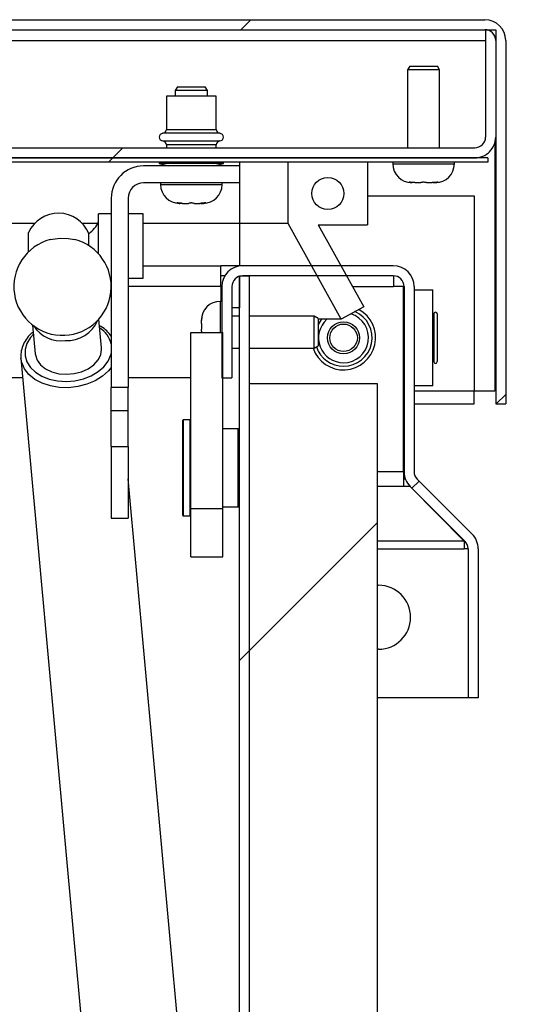
# Model space of a CAD drawing. Units: inches. Extents: x 0.1 to 10.8, y 0.2 to 8.4.
# Drawn here: x 4.3 to 4.4, y 4.2 to 4.5 of the extents above; entities that cross this region are included whole.
import ezdxf

# ---------------------------------------------------------------- set-up
doc = ezdxf.new("R2010")
doc.units = ezdxf.units.IN
doc.header["$MEASUREMENT"] = 0
doc.layers.add('FORMAT', color=7, linetype='Continuous')
doc.styles.add('SLDTEXTSTYLE0', font='TXT', dxfattribs={"width": 0.605})
doc.dimstyles.new('SLDDIMSTYLE0', dxfattribs={"dimtxt": 0.09100341796875, "dimasz": 0.08089192708333333, "dimexe": 0, "dimexo": 0.0625, "dimgap": 0.0227508544921875, "dimtad": 0, "dimtih": 1, "dimtoh": 1, "dimdec": 6, "dimlfac": 27.8, "dimrnd": 1e-09, "dimzin": 12, "dimdsep": 46, "dimtxsty": 'SLDTEXTSTYLE0', "dimsah": 1, "dimcen": 0.09, "dimadec": 0, "dimazin": 3, "dimtfac": 1, "dimtdec": 0, "dimtofl": 0, "dimtmove": 0, "dimatfit": 3, "dimfxl": 0, "dimfrac": 2, "dimtolj": 1, "dimtzin": 12, "dimarcsym": 0})
pattern_1 = [(45, (0, 0), (-0.08838834764831845, 0.08838834764831845), [])]
pattern_2 = [(45, (0, 0), (-0.2651650429449554, 0.2651650429449554), []), (45, (0.176776695, 0), (-0.2651650429449554, 0.2651650429449554), [])]

# ---------------------------------------------------------------- blocks, each defined once
blk = doc.blocks.new('_D_4')
at = {"layer": 'FORMAT'}
for p, q in [((4.508881923872314, 4.519992905242736), (4.87472426846348, 4.519992905242736)), ((4.77472426846348, 4.519992905242736), (4.77472426846348, 4.339484685686521)), ((4.77472426846348, 4.01921952394777), (4.77472426846348, 4.199727743503978)), ((4.564062985317697, 4.019219523947769), (4.87472426846348, 4.01921952394777))]:
    blk.add_line(p, q, dxfattribs=at)
for points in [[(4.77472426846348, 4.519992905242736), (4.762279356604505, 4.439100978159403), (4.787169180322454, 4.439100978159403)], [(4.77472426846348, 4.01921952394777), (4.787169180322454, 4.100111451031103), (4.762279356604505, 4.100111451031103)]]:
    blk.add_solid(points, dxfattribs=at)
at = {"layer": 'FORMAT', "insert": (4.578890945746735, 4.320577846399243), "char_height": 0.09374999999999999, "attachment_point": 1, "style": 'SLDTEXTSTYLE0'}
blk.add_mtext('13 7/8"', dxfattribs=at)

msp = doc.modelspace()

# ---------------------------------------------------------------- hatches: boundary and pattern name
at = {"linetype": 'Continuous', "lineweight": 18}
h = msp.add_hatch(dxfattribs=at)
h.set_pattern_fill('ANSI31', angle=2.8e-322, style=0)
h.set_pattern_definition(pattern_1)
edge = h.paths.add_edge_path(flags=0)
edge.add_line((1.675266815958645, 4.51414758150173), (1.675266815958645, 4.412079236177989))
edge.add_line((1.675266815958645, 4.412079236177989), (1.678090556965839, 4.412079236177989))
edge.add_line((1.678090556965839, 4.412079236177989), (1.678090556965839, 4.51414758150173))
edge.add_arc((1.681112139699653, 4.514147581501728), 0.00302158273381295, 89.9999999999992, 179.9999999999655, ccw=False)
edge.add_line((1.681112139699653, 4.517169164235542), (4.408881923872315, 4.517169164235541))
edge.add_arc((4.408881923872315, 4.514147581501728), 0.00302158273381295, 3.291233952040784e-11, 89.9999999999992, ccw=False)
edge.add_line((4.411903506606129, 4.51414758150173), (4.411903506606129, 4.41207923617799))
edge.add_line((4.411903506606129, 4.41207923617799), (4.414727247613324, 4.412079236177989))
edge.add_line((4.414727247613324, 4.412079236177989), (4.414727247613324, 4.51414758150173))
edge.add_arc((4.408881923872315, 4.514147581501728), 0.005845323741007194, 1.741182427464047e-11, 90)
edge.add_line((4.408881923872315, 4.519992905242736), (1.681112139699653, 4.519992905242736))
edge.add_arc((1.681112139699653, 4.514147581501728), 0.005845323741007194, 90, 179.9999999999826)
h = msp.add_hatch(dxfattribs=at)
h.set_pattern_fill('ANSI31', angle=2.8e-322, style=0)
h.set_pattern_definition(pattern_1)
edge = h.paths.add_edge_path(flags=0)
edge.add_line((4.055015017397498, 4.51716916423555), (4.052191276390303, 4.51716916423555))
edge.add_line((4.052191276390303, 4.51716916423555), (4.052191276390303, 4.487043264954975))
edge.add_arc((4.05803660013131, 4.487043264954975), 0.005845323741007081, 180, 270.0000000000008)
edge.add_line((4.05803660013131, 4.481197941213968), (4.406058182865124, 4.481197941213969))
edge.add_arc((4.406058182865124, 4.487043264954977), 0.005845323741007056, 270.0000000000008, 360.0000000000008)
edge.add_line((4.411903506606131, 4.487043264954977), (4.411903506606133, 4.51716916423555))
edge.add_line((4.411903506606133, 4.51716916423555), (4.409079765598937, 4.51716916423555))
edge.add_line((4.409079765598937, 4.51716916423555), (4.409079765598936, 4.487043264954977))
edge.add_arc((4.406058182865124, 4.487043264954977), 0.003021582733812811, 270, 360, ccw=False)
edge.add_line((4.406058182865124, 4.484021682221163), (4.05803660013131, 4.484021682221162))
edge.add_arc((4.05803660013131, 4.487043264954975), 0.003021582733812835, 180, 270, ccw=False)
edge.add_line((4.055015017397498, 4.487043264954975), (4.055015017397498, 4.51716916423555))
h = msp.add_hatch(dxfattribs=at)
h.set_pattern_fill('ANSI31', style=0)
h.set_pattern_definition(pattern_1)
h.paths.add_polyline_path([(1.680338758404685, 4.479989308120431), (4.409655305167282, 4.479989308120431), (4.409655305167282, 4.481197941213956), (1.680338758404685, 4.481197941213956)], flags=0)
h = msp.add_hatch(dxfattribs=at)
h.set_pattern_fill('ANSI32', style=0)
h.set_pattern_definition(pattern_2)
edge = h.paths.add_edge_path(flags=0)
edge.add_line((4.339961060562961, 4.474161969990934), (4.339961060562961, 4.478910171429783))
edge.add_line((4.339961060562961, 4.478910171429783), (4.313054585742818, 4.478910171429783))
edge.add_arc((4.313054585742818, 4.469845423228344), 0.00906474820143885, 90, 180)
edge.add_line((4.303989837541379, 4.469845423228344), (4.303989837541378, 4.416679955602445))
edge.add_line((4.303989837541378, 4.416679955602445), (4.308738038980228, 4.416679955602445))
edge.add_line((4.308738038980228, 4.416679955602445), (4.308738038980228, 4.469845423228344))
edge.add_arc((4.313054585742818, 4.469845423228344), 0.004316546762589929, 89.9999999999992, 180, ccw=False)
edge.add_line((4.313054585742818, 4.474161969990934), (4.339961060562961, 4.474161969990934))
h = msp.add_hatch(dxfattribs=at)
h.set_pattern_fill('ANSI32', style=0)
h.set_pattern_definition(pattern_2)
h.paths.add_polyline_path([(4.353630125311173, 4.462789851562317), (4.368560918784991, 4.435853987111456), (4.374853146893907, 4.439341826106033), (4.362092075205785, 4.462363408839846), (4.375932283584555, 4.462363408839846), (4.375932283584554, 4.479989308120422), (4.353630125311173, 4.479989308120422)], flags=0)
edge = h.paths.add_edge_path(flags=0)
edge.add_arc((4.364781204447864, 4.471176358480134), 0.004496402877697843, 0, 360)
h = msp.add_hatch(dxfattribs=at)
h.set_pattern_fill('ANSI31', style=0)
h.set_pattern_definition(pattern_1)
edge = h.paths.add_edge_path(flags=0)
edge.add_line((4.406991042871654, 4.329471322508917), (4.406991042871654, 4.371385209586639))
edge.add_arc((4.401145719130647, 4.371385209586639), 0.005845323741007194, 0, 45)
edge.add_line((4.405278987186144, 4.375518477642136), (4.389892947995299, 4.390904516832983))
edge.add_arc((4.392029529636294, 4.393041098473978), 0.00302158273381295, 180, 225, ccw=False)
edge.add_line((4.389007946902481, 4.393041098473978), (4.389007946902481, 4.445028876465752))
edge.add_arc((4.383162623161474, 4.445028876465752), 0.005845323741007194, 0, 90)
edge.add_line((4.383162623161474, 4.450874200206759), (4.340896436111113, 4.450874200206759))
edge.add_arc((4.340896436111113, 4.445028876465752), 0.005845323741007194, 90, 180)
edge.add_line((4.335051112370106, 4.445028876465752), (4.335051112370107, 4.419399380062875))
edge.add_line((4.335051112370107, 4.419399380062875), (4.337874853377301, 4.419399380062875))
edge.add_line((4.337874853377301, 4.419399380062875), (4.337874853377301, 4.445028876465752))
edge.add_arc((4.340896436111113, 4.445028876465752), 0.00302158273381295, 89.9999999999992, 180, ccw=False)
edge.add_line((4.340896436111113, 4.448050459199566), (4.383162623161474, 4.448050459199566))
edge.add_arc((4.383162623161474, 4.445028876465752), 0.00302158273381295, -7.958078640513122e-13, 89.9999999999992, ccw=False)
edge.add_line((4.386184205895287, 4.445028876465752), (4.386184205895287, 4.393041098473978))
edge.add_arc((4.392029529636294, 4.393041098473978), 0.005845323741007194, 180, 224.9999999999946)
edge.add_line((4.387896261580797, 4.388907830418481), (4.403282300771643, 4.373521791227635))
edge.add_arc((4.401145719130647, 4.371385209586639), 0.00302158273381295, -7.958078640513122e-13, 44.999999999999204, ccw=False)
edge.add_line((4.404167301864461, 4.371385209586639), (4.404167301864461, 4.329471322508917))
edge.add_line((4.404167301864461, 4.329471322508917), (4.406991042871654, 4.329471322508917))
h = msp.add_hatch(dxfattribs=at)
h.set_pattern_fill('ANSI31', style=0)
h.set_pattern_definition(pattern_1)
edge = h.paths.add_edge_path(flags=0)
edge.add_line((4.342786006900432, 4.448050459199568), (4.339962265893237, 4.448050459199568))
edge.add_line((4.339962265893237, 4.448050459199568), (4.339962265893237, 4.025064847688777))
edge.add_arc((4.345807589634244, 4.025064847688777), 0.005845323741007193, 180, 270.0000000000008)
edge.add_line((4.345807589634244, 4.01921952394777), (4.464062985317698, 4.019219523947769))
edge.add_line((4.464062985317698, 4.019219523947769), (4.464062985317698, 4.022043264954967))
edge.add_line((4.464062985317698, 4.022043264954967), (4.345807589634244, 4.022043264954965))
edge.add_arc((4.345807589634244, 4.025064847688777), 0.003021582733812949, 180, 270, ccw=False)
edge.add_line((4.342786006900432, 4.025064847688777), (4.342786006900432, 4.448050459199568))
h = msp.add_hatch(dxfattribs=at)
h.set_pattern_fill('ANSI32', style=0)
h.set_pattern_definition(pattern_2)
h.paths.add_polyline_path([(4.326293201145035, 4.432103808142542), (4.326293201145035, 4.382626421823299), (4.33528600690043, 4.382626421823299), (4.33528600690043, 4.432103808142542)], flags=0)
h = msp.add_hatch(dxfattribs=at)
h.set_pattern_fill('ANSI31', style=0)
h.set_pattern_definition(pattern_1)
h.paths.add_polyline_path([(4.342786006900431, 4.022043264954964), (4.378757229922014, 4.022043264954964), (4.378757229922014, 4.417726718192373), (4.342786006900431, 4.417726718192373)], flags=0)
h = msp.add_hatch(dxfattribs=at)
h.set_pattern_fill('ANSI32', style=0)
h.set_pattern_definition(pattern_2)
h.paths.add_polyline_path([(4.303989837541378, 4.400133193012517), (4.303989837541378, 4.379989308120431), (4.308738038980228, 4.379989308120431), (4.308738038980228, 4.400133193012517)], flags=0)

# ---------------------------------------------------------------- linework, layer by layer
at = {"color": 7, "linetype": 'Continuous', "lineweight": 25}
for p, q in [((1.681112139699653, 4.519992905242736), (4.408881923872315, 4.519992905242736)), ((1.681112139699653, 4.517169164235542), (4.408881923872315, 4.517169164235541)), ((4.409079765598937, 4.51716916423555), (4.409079765598936, 4.487043264954977)), ((4.409079765598937, 4.51716916423555), (4.411903506606132, 4.51716916423555)), ((4.411903506606132, 4.51716916423555), (4.411903506606131, 4.487043264954977)), ((4.411903506606129, 4.51414758150173), (4.41190350660613, 4.41207923617799)), ((4.414727247613324, 4.51414758150173), (4.414727247613324, 4.412079236177989)), ((4.38779633063762, 4.50696772538662), (4.387173290778782, 4.505888588695972)), ((4.387173290778783, 4.505888588695972), (4.387173290778783, 4.484021682221163)), ((4.396166096534179, 4.505888588695972), (4.387173290778782, 4.505888588695972)), ((4.38779633063762, 4.50696772538662), (4.395543056675341, 4.50696772538662)), ((4.396166096534179, 4.505888588695972), (4.395543056675341, 4.50696772538662)), ((4.396166096534179, 4.484021682221163), (4.396166096534178, 4.505888588695972)), ((4.322598488911007, 4.501140387257122), (4.321975449052169, 4.500061250566474)), ((4.32197544905217, 4.500061250566474), (4.32197544905217, 4.498514487976546)), ((4.330968254807566, 4.500061250566474), (4.321975449052169, 4.500061250566474)), ((4.322598488911007, 4.501140387257122), (4.330345214948728, 4.501140387257122)), ((4.330968254807566, 4.500061250566474), (4.330345214948728, 4.501140387257122)), ((4.330968254807565, 4.498514487976546), (4.330968254807565, 4.500061250566474)), ((4.31945746344066, 4.498514487976546), (4.31945746344066, 4.489155891286817)), ((4.333486240419077, 4.498514487976546), (4.31945746344066, 4.498514487976546)), ((4.333486240419077, 4.489155891286817), (4.333486240419077, 4.498514487976546)), ((4.05803660013131, 4.484021682221162), (4.406058182865124, 4.484021682221163)), ((4.31945746344066, 4.484851501932462), (4.31945746344066, 4.484021682221163)), ((4.333486240419077, 4.484021682221163), (4.333486240419077, 4.484851501932462)), ((4.411649151648866, 4.485337721728789), (4.411649151648866, 4.415622401645614)), ((4.409655305167281, 4.481197941213956), (1.680338758404685, 4.481197941213956)), ((4.05803660013131, 4.481197941213968), (4.406058182865124, 4.481197941213969)), ((4.409655305167281, 4.481197941213956), (4.409655305167281, 4.479989308120431)), ((4.409655305167281, 4.479989308120431), (1.680338758404685, 4.479989308120431)), ((4.339961060562962, 4.478910171429783), (4.313054585742818, 4.478910171429783)), ((4.317479046174473, 4.479989308120431), (4.317479046174473, 4.479621925570149)), ((4.317479046174473, 4.479621925570149), (4.320135348788814, 4.478910171429783)), ((4.335464657685264, 4.479621925570149), (4.317479046174473, 4.479621925570149)), ((4.332808355070921, 4.478910171429783), (4.335464657685264, 4.479621925570149)), ((4.335464657685264, 4.479621925570149), (4.335464657685264, 4.479989308120431)), ((4.339961060562962, 4.478910171429783), (4.339961060562962, 4.474161969990934)), ((4.353630125311172, 4.462789851562317), (4.353630125311172, 4.479989308120422)), ((4.375932283584553, 4.479989308120422), (4.353630125311172, 4.479989308120422)), ((4.375932283584553, 4.479989308120422), (4.375932283584554, 4.462363408839846)), ((4.383036600131302, 4.479989308120432), (4.383036600131302, 4.479494703803885)), ((4.40030278718166, 4.479494703803885), (4.40030278718166, 4.479989308120432)), ((4.339961060562962, 4.474161969990934), (4.313054585742818, 4.474161969990934)), ((4.317838758404688, 4.474161969990934), (4.317838758404688, 4.473667365674387)), ((4.335104945455047, 4.473667365674387), (4.335104945455047, 4.474161969990934)), ((4.38829739149821, 4.474233912436979), (4.388430411526716, 4.474233912436979)), ((4.388971851929862, 4.474233912436978), (4.388430411526716, 4.474233912436979)), ((4.389237891986879, 4.474233912436979), (4.390862213196317, 4.47423391243698)), ((4.392477174116643, 4.474233912436979), (4.394101495326084, 4.474233912436979)), ((4.3943675353831, 4.474233912436979), (4.394908975786247, 4.47423391243698)), ((4.394908975786247, 4.47423391243698), (4.395041995814756, 4.47423391243698)), ((4.303989837541379, 4.469845423228344), (4.303989837541379, 4.416679955602445)), ((4.308738038980228, 4.469845423228344), (4.308738038980228, 4.416679955602445)), ((4.375932283584554, 4.470532473588059), (4.405893755965413, 4.470532473588059)), ((4.405893755965413, 4.470532473588059), (4.405893755965413, 4.415622401645614)), ((4.323099549771595, 4.468406574307481), (4.323232569800103, 4.468406574307481)), ((4.323774010203249, 4.468406574307481), (4.323232569800103, 4.468406574307481)), ((4.324040050260265, 4.468406574307481), (4.325664371469703, 4.468406574307482)), ((4.327279332390029, 4.468406574307481), (4.328903653599471, 4.468406574307481)), ((4.329169693656486, 4.468406574307481), (4.329711134059634, 4.468406574307482)), ((4.329711134059634, 4.468406574307482), (4.329844154088142, 4.468406574307482)), ((4.303989837541379, 4.465420962796689), (4.300392715239221, 4.465420962796689)), ((4.300392715239221, 4.454233317305159), (4.300392715239221, 4.465420962796689)), ((4.312982643296775, 4.465420962796689), (4.308738038980229, 4.465420962796689)), ((4.312982643296775, 4.447435351285898), (4.312982643296775, 4.465420962796689)), ((4.282526403353912, 4.462789851562314), (1.803501832879915, 4.462789851562314)), ((4.300190137644652, 4.462789851562314), (4.295832819880401, 4.462789851562314)), ((4.339961060562969, 4.462789851562314), (4.312982643296775, 4.462789851562314)), ((4.353630125311172, 4.462789851562314), (4.339961060562969, 4.462789851562314)), ((4.368560918784989, 4.435853987111456), (4.353630125311172, 4.462789851562317)), ((4.362092075205784, 4.462363408839846), (4.374853146893906, 4.439341826106034)), ((4.362092075205784, 4.462363408839846), (4.375932283584554, 4.462363408839846)), ((4.280788398692458, 4.454786450453487), (4.280788398692458, 4.460212847652857)), ((4.297671873328488, 4.456515688124707), (4.297671873328488, 4.459980315314675)), ((4.312982643296775, 4.450874200206762), (4.334794693656491, 4.450874200206762)), ((4.334794693656491, 4.445028876465755), (4.334794693656491, 4.450874200206762)), ((4.340896436111114, 4.450874200206761), (4.334794693656491, 4.450874200206762)), ((4.383162623161474, 4.450874200206759), (4.340896436111114, 4.450874200206759)), ((4.303770682269806, 4.447435351285898), (4.303989837541379, 4.447435351285898)), ((4.308738038980229, 4.447435351285898), (4.312982643296775, 4.447435351285898)), ((4.335892652800468, 4.448050459199568), (4.334794693656491, 4.448050459199568)), ((4.339962265893237, 4.448050459199568), (4.342786006900432, 4.448050459199568)), ((4.339962265893237, 4.025064847688777), (4.339962265893237, 4.448050459199568)), ((4.383162623161474, 4.448050459199566), (4.340896436111114, 4.448050459199566)), ((4.342786006900432, 4.025064847688777), (4.342786006900432, 4.448050459199568)), ((4.38317598862052, 4.448050459199568), (4.38317598862052, 4.445028876465755)), ((4.334794693656491, 4.445028876465755), (4.334794693656491, 4.440856214595253)), ((4.335051112370107, 4.445028876465752), (4.335051112370107, 4.419399380062875)), ((4.337874853377301, 4.445028876465752), (4.337874853377301, 4.419399380062875)), ((4.386053686462247, 4.445028876465755), (4.38317598862052, 4.445028876465755)), ((4.386053686462246, 4.393041098473979), (4.386053686462247, 4.445028876465755)), ((4.386184205895287, 4.445028876465752), (4.386184205895287, 4.393041098473978)), ((4.389007946902481, 4.445028876465752), (4.389007946902481, 4.393041098473978)), ((4.385977247613326, 4.444129595890215), (4.386184205895287, 4.444129595890215)), ((4.389007946902481, 4.444129595890215), (4.394286600131311, 4.444129595890215)), ((4.394286600131312, 4.417151178624028), (4.394286600131311, 4.444129595890215)), ((4.335051112370107, 4.440856214595253), (4.334556508053559, 4.440856214595253)), ((4.339962265893238, 4.439057653444173), (4.337874853377301, 4.439057653444173)), ((4.374853146893906, 4.439341826106034), (4.368560918784989, 4.435853987111456)), ((4.339962265893238, 4.436719523947771), (4.337874853377301, 4.436719523947771)), ((4.360950392945647, 4.436719523947771), (4.342786006900432, 4.436719523947771)), ((4.362029529636295, 4.436096484088933), (4.360950392945647, 4.436719523947771)), ((4.360950392945647, 4.427726718192375), (4.360950392945647, 4.436719523947771)), ((4.394511420275196, 4.437331034739135), (4.394511420275196, 4.423949739775106)), ((4.3955186145198, 4.437331034739135), (4.3955186145198, 4.423949739775106)), ((4.281910723169744, 4.434216131077362), (4.282643592317147, 4.426157358678114)), ((4.301271757730001, 4.427851414177815), (4.300538888582599, 4.435910186577063)), ((4.329295716686654, 4.435595423228344), (4.329295716686654, 4.435462403199836)), ((4.329295716686652, 4.434920962796691), (4.329295716686654, 4.435462403199836)), ((4.329295716686654, 4.434654922739675), (4.329295716686654, 4.433030601530237)), ((4.362029529636295, 4.436096484088933), (4.362029529636295, 4.428349758051213)), ((4.368560918784989, 4.435853987111453), (4.362029529636295, 4.435853987111453)), ((4.326293201145035, 4.432103808142542), (4.33528600690043, 4.432103808142542)), ((4.326293201145035, 4.3826264218233), (4.326293201145035, 4.432103808142542)), ((4.33528600690043, 4.3826264218233), (4.33528600690043, 4.432103808142542)), ((4.360950392945647, 4.427726718192375), (4.362029529636295, 4.428349758051213)), ((4.301290916014905, 4.427428771435317), (4.301271757730001, 4.427851414177815)), ((4.337874853377301, 4.427726718192375), (4.339962265893238, 4.427726718192375)), ((4.342786006900432, 4.427726718192375), (4.360950392945647, 4.427726718192375)), ((4.278639637821094, 4.42490723571297), (4.305242477869545, 4.132377206465774)), ((4.279140525211173, 4.419399380062877), (1.810855949021347, 4.419399380062875)), ((4.326293201145035, 4.419399380062877), (4.308738038980228, 4.419399380062877)), ((4.335051112370107, 4.419399380062875), (4.337874853377301, 4.419399380062875)), ((4.342786006900431, 4.022043264954964), (4.342786006900431, 4.417726718192373)), ((4.378757229922014, 4.417726718192373), (4.342786006900431, 4.417726718192373)), ((4.378757229922014, 4.022043264954964), (4.378757229922014, 4.417726718192373)), ((4.386184205895287, 4.417151178624028), (4.385977247613326, 4.417151178624028)), ((4.394286600131312, 4.417151178624028), (4.389007946902481, 4.417151178624028)), ((4.308738038980228, 4.416679955602445), (4.303989837541379, 4.416679955602445)), ((4.303989837541379, 4.410250099487337), (4.303989837541378, 4.416679955602445)), ((4.308738038980228, 4.410250099487337), (4.308738038980228, 4.416679955602445)), ((4.405893755965414, 4.412079236177988), (4.405893755965413, 4.415622401645614)), ((4.411649151648867, 4.415622401645613), (4.405893755965413, 4.415622401645613)), ((4.386053686462246, 4.412079236177987), (4.386184205895288, 4.412079236177987)), ((4.389007946902481, 4.412079236177987), (4.405893755965414, 4.412079236177987)), ((4.41190350660613, 4.41207923617799), (4.414727247613324, 4.412079236177989)), ((4.303989837541379, 4.410250099487337), (4.308738038980228, 4.410250099487337)), ((4.303989837541379, 4.400133193012516), (4.303989837541379, 4.410250099487337)), ((4.308738038980228, 4.400133193012516), (4.308738038980228, 4.410250099487337)), ((4.324044999706186, 4.394093624667193), (4.324044999706186, 4.407402977185178)), ((4.326113345029928, 4.407582833300287), (4.324224855821294, 4.407582833300287)), ((4.339602553663021, 4.405064847688776), (4.33528600690043, 4.405064847688776)), ((4.339782409778129, 4.404884991573669), (4.339782409778129, 4.383302257760718)), ((4.339962265893237, 4.40308643042259), (4.339782409778129, 4.40308643042259)), ((4.303989837541379, 4.400133193012517), (4.308738038980228, 4.400133193012517)), ((4.303989837541379, 4.400133193012517), (4.303989837541379, 4.379989308120432)), ((4.308738038980228, 4.400133193012517), (4.308738038980228, 4.379989308120432)), ((4.324044999706186, 4.380784272149207), (4.324044999706186, 4.394093624667193)), ((4.386053686462246, 4.393041098473979), (4.386053686462246, 4.388907830418483)), ((4.332038377348036, 4.134814040146115), (4.308738038980228, 4.391029115370817)), ((4.386588681492065, 4.390904516832984), (4.386053686462246, 4.390904516832984)), ((4.389892947995299, 4.390904516832983), (4.405278987186144, 4.375518477642136)), ((4.387852247613325, 4.388907830418483), (4.386053686462246, 4.388907830418483)), ((4.387852247613325, 4.388907830418483), (4.387852247613326, 4.388952318149998)), ((4.403088165173815, 4.373521791227637), (4.387852247613325, 4.388907830418483)), ((4.387896261580797, 4.388907830418481), (4.403282300771644, 4.373521791227635)), ((4.339782409778129, 4.385100818911799), (4.339962265893237, 4.385100818911799)), ((4.33528600690043, 4.3826264218233), (4.326293201145035, 4.3826264218233)), ((4.326293201145035, 4.369075717601923), (4.326293201145035, 4.3826264218233)), ((4.33528600690043, 4.38312240164561), (4.339602553663021, 4.38312240164561)), ((4.33528600690043, 4.369075717601923), (4.33528600690043, 4.3826264218233)), ((4.303989837541379, 4.379989308120432), (4.308738038980228, 4.379989308120432)), ((4.324224855821294, 4.3806044160341), (4.326113345029928, 4.3806044160341)), ((4.403088165173815, 4.373521791227637), (4.403088165173815, 4.373715926825463)), ((4.403088165173815, 4.373521791227637), (4.403088165173815, 4.371385209586641)), ((4.404167301864461, 4.371385209586641), (4.403088165173815, 4.371385209586641)), ((4.404167301864461, 4.371385209586639), (4.404167301864461, 4.329471322508917)), ((4.406991042871655, 4.37138520958664), (4.406991042871655, 4.329471322508917)), ((4.326293201145035, 4.369075717601923), (4.33528600690043, 4.369075717601923)), ((4.378757229922014, 4.361125998767913), (4.379023416972375, 4.361125998767913)), ((4.379023416972375, 4.343140387257121), (4.378757229922014, 4.343140387257121)), ((4.404167301864461, 4.32947132250892), (4.378757229922014, 4.32947132250892)), ((4.406991042871655, 4.329471322508917), (4.404167301864461, 4.329471322508917))]:
    msp.add_line(p, q, dxfattribs=at)
at = {"color": 8, "linetype": 'Continuous', "lineweight": 25}
for p, q in [((4.055015017397497, 4.514147581501728), (4.409079765598937, 4.514147581501728)), ((4.31945746344066, 4.489155891286817), (4.333486240419077, 4.489155891286817)), ((4.334484441857926, 4.48807979394823), (4.318459262001811, 4.48807979394823)), ((4.318459262001811, 4.485927599271049), (4.326471851929869, 4.485927599271049)), ((4.333486240419077, 4.484851501932462), (4.31945746344066, 4.484851501932462)), ((4.326471851929869, 4.485927599271049), (4.334484441857926, 4.485927599271049)), ((4.339961060562969, 4.47998930812042), (4.339961060562969, 4.478910171429783)), ((4.383036600131302, 4.479494703803885), (4.400302787181662, 4.479494703803885)), ((4.317838758404688, 4.473667365674387), (4.335104945455049, 4.473667365674387)), ((4.339961060562969, 4.474161969990934), (4.339961060562969, 4.462789851562314)), ((4.339961060562969, 4.462789851562314), (4.339961060562969, 4.450874200206761)), ((4.339961060562969, 4.447902034101736), (4.339961060562969, 4.439057653444173)), ((4.334794693656491, 4.445028876465755), (4.308738038980228, 4.445028876465755)), ((4.371700763403445, 4.445028876465755), (4.38317598862052, 4.445028876465755)), ((4.334556508053559, 4.440856214595252), (4.334556508053559, 4.432103808142542)), ((4.386184205895287, 4.415622401645614), (4.386053686462246, 4.415622401645614)), ((4.405893755965413, 4.415622401645614), (4.389007946902481, 4.415622401645614)), ((4.324224855821294, 4.407582833300287), (4.324224855821294, 4.394093624667193)), ((4.326113345029928, 4.3806044160341), (4.326113345029928, 4.407582833300287)), ((4.339602553663021, 4.38312240164561), (4.339602553663021, 4.405064847688776)), ((4.324224855821294, 4.394093624667193), (4.324224855821294, 4.3806044160341)), ((4.378757229922014, 4.393041098473979), (4.386053686462246, 4.393041098473979)), ((4.386053686462246, 4.388907830418483), (4.378757229922014, 4.388907830418483)), ((4.403088165173815, 4.373521791227637), (4.378757229922014, 4.373521791227637)), ((4.378757229922014, 4.371385209586641), (4.403088165173815, 4.371385209586641))]:
    msp.add_line(p, q, dxfattribs=at)
at = {"color": 7, "linetype": 'Continuous', "lineweight": 25, "flags": 128}
for points in [[(4.286871739617475, 4.45821728704999), (4.287484649742929, 4.458361398839317), (4.289682269371148, 4.458638420645869)], [(4.289682269371148, 4.458638420645869), (4.291911966667397, 4.458562710144499), (4.293772216629438, 4.45821728704999)], [(4.282643592317147, 4.426157358678114), (4.282687542068935, 4.425815121946734), (4.283187297336004, 4.424343737475791), (4.284159865934337, 4.423015789278544), (4.285552816439059, 4.421902867386033), (4.287291054527908, 4.42106496970555), (4.289280871335588, 4.420547267517934), (4.291414995322953, 4.42037767028212), (4.293578375313444, 4.420565321028991), (4.295654382931807, 4.42110010345821), (4.29753110006998, 4.421953187310595), (4.299107352421274, 4.423078582614851), (4.300298163813431, 4.42441561901883), (4.301039337296073, 4.425892216543912), (4.301290916014905, 4.427428771435317)]]:
    msp.add_lwpolyline(points, dxfattribs=at)
at = {"color": 8, "linetype": 'Continuous', "lineweight": 25, "flags": 128}
for points in [[(4.362029529636295, 4.434222797986829), (4.363022865425257, 4.435747804297285), (4.363112267919353, 4.435853987111453)], [(4.282142147315696, 4.431671345931838), (4.281305693084653, 4.430709322940745), (4.280333596038509, 4.429060036636838), (4.279837390151784, 4.427326591771853), (4.279837390151784, 4.42557995578223), (4.280333596038509, 4.423891636150608), (4.281305693084653, 4.422330752881074), (4.282713883522931, 4.420961208718078), (4.284500515871344, 4.419839072960567), (4.28659244519163, 4.419010285978301), (4.288904027651622, 4.41850877840771), (4.291340626793811, 4.418355082027661), (4.293802487963026, 4.418555489186009), (4.296188822273743, 4.419101795190147), (4.2984019329189, 4.419971634208077), (4.300351214888654, 4.421129394928202), (4.301956864350133, 4.422527678490608), (4.303153145825728, 4.424109239001962), (4.303891083411271, 4.425809327189101), (4.303989837541379, 4.426198247851061)], [(4.303989837541379, 4.422336539157119), (4.303200489654386, 4.421348162345128), (4.301530855446057, 4.419830695321888), (4.299496400276767, 4.418555139974793), (4.297175307117733, 4.417570515180491), (4.294656774277376, 4.416914659517644), (4.29203758756034, 4.416612777151567), (4.289418400843304, 4.416676469252291), (4.286899868002948, 4.417103288168103), (4.284578774843915, 4.417876831487431), (4.282544319674623, 4.418967372374324), (4.280874685466294, 4.420333001954078), (4.279634035325212, 4.421921239847798), (4.278870046740535, 4.423671050963923), (4.278645297311964, 4.424847928013846)]]:
    msp.add_lwpolyline(points, dxfattribs=at)
at = {"color": 7, "linetype": 'Continuous', "lineweight": 25}
for centre, radius in [((4.364781204447863, 4.471176358480134), 0.004496402877697925), ((4.369196672073759, 4.43064038725712), 0.004496402877698813), ((4.369196672073759, 4.43064038725712), 0.003873363018859877)]:
    msp.add_circle(centre, radius, dxfattribs=at)
for centre, radius, start, end in [((4.408881923872315, 4.514147581501728), 0.00584532374100899, 1.741182427464046e-11, 90), ((4.408881923872315, 4.514147581501728), 0.003021582733814476, 3.368358862652994e-11, 90), ((4.318378326750012, 4.489155891286817), 0.001079136690647964, 274.3012223046134, 0), ((4.334565377109724, 4.489155891286817), 0.001079136690647076, 180, 265.6987776954353), ((4.318540197253609, 4.48700369660964), 0.001079136690647704, 94.30122230465604, 265.6987776953412), ((4.334403506606127, 4.48700369660964), 0.001079136690647771, 274.3012223047544, 85.69877769529695), ((4.406058182865124, 4.487043264954977), 0.003021582733813588, 270.0000000000008, 1.599970459761113e-10), ((4.406058182865124, 4.487043264954977), 0.005845323741008102, 270.0000000000008, 3.917660461795295e-11), ((4.318378326750012, 4.484851501932462), 0.001079136690647964, 0, 85.698777695391), ((4.334565377109724, 4.484851501932462), 0.001079136690647571, 94.30122230456197, 180), ((4.313054585742818, 4.469845423228344), 0.009064748201438988, 90, 179.9999999999719), ((4.388297391498209, 4.479494703803885), 0.005260791366906936, 180, 269.9999999999911), ((4.395041995814755, 4.479494703803885), 0.005260791366906936, 270.0000000000105, 0), ((4.313054585742818, 4.469845423228344), 0.004316546762590079, 90, 179.9999999999411), ((4.323099549771595, 4.473667365674387), 0.005260791366906936, 180, 269.9999999999911), ((4.329844154088142, 4.473667365674387), 0.005260791366906936, 270.0000000000008, 0), ((4.289179611617157, 4.456428157041294), 0.009205234237806868, 22.69866925033743, 155.7231864940628), ((4.294177766889643, 4.465645541425078), 0.006656092448876161, 301.6647833618626, 339.0228482784826), ((4.290321978123457, 4.444990829272401), 0.01366906474820165, 104.6202989273449, 272.6034614137941), ((4.290321978123457, 4.444990829272401), 0.01366906474820165, 272.6034614137941, 75.37970107265507), ((4.340896436111114, 4.445028876465752), 0.005845323741007213, 90, 180), ((4.383162623161474, 4.445028876465752), 0.005845323741007213, 0, 90), ((4.340896436111114, 4.445028876465752), 0.003021582733813588, 90, 180), ((4.383162623161474, 4.445028876465752), 0.003021582733813588, 0, 90), ((4.334556508053559, 4.435595423228345), 0.005260791366906936, 90, 180), ((4.369196672073757, 4.430640387257122), 0.009010791366906433, 198.8658395806165, 61.70108561558088), ((4.369196672073757, 4.430640387257122), 0.007014388489208725, 270.0000000000008, 72.94929536979201), ((4.394151708044981, 4.436503696609639), 0.0003597122302160909, 292.0243128370554, 359.9999999998593), ((4.395015017397498, 4.437331034739135), 0.0005035971223019686, 0, 180), ((4.289844093137192, 4.438750826293961), 0.00897763278377868, 212.2730900196162, 278.0189886042739), ((4.291499965886868, 4.439388687596986), 0.00953624934270408, 267.5750751168769, 336.5494185929922), ((4.369196672073757, 4.430640387257122), 0.007014388489208656, 131.9890934625912, 270.0000000000008), ((4.394151708044981, 4.424777077904603), 0.0003597122302160909, 0, 67.97568716294539), ((4.395015017397498, 4.423949739775106), 0.0005035971223019686, 180, 0), ((4.324224855821294, 4.407402977185178), 0.0001798561151087341, 90, 180), ((4.326113345029928, 4.407402977185178), 0.0001798561151087341, 0, 90), ((4.339602553663021, 4.404884991573669), 0.0001798561151078459, 0, 90), ((4.392029529636294, 4.393041098473978), 0.005845323741007213, 180, 224.9999999999946), ((4.392029529636294, 4.393041098473978), 0.0030215827338127, 180, 225.0000000000008), ((4.339602553663021, 4.383302257760718), 0.0001798561151078459, 270.0000000000008, 0), ((4.324224855821294, 4.380784272149207), 0.0001798561151078459, 180, 270.0000000000008), ((4.326113345029928, 4.380784272149207), 0.0001798561151078459, 270.0000000000008, 0), ((4.401145719130648, 4.37138520958664), 0.005845323741007213, 0, 45), ((4.401145719130648, 4.37138520958664), 0.003021582733813206, 359.9999999999839, 44.9999999999881), ((4.379023416972375, 4.352133193012517), 0.00899280575539585, 270.0000000000008, 90)]:
    msp.add_arc(centre, radius, start, end, dxfattribs=at)
at = {"color": 8, "linetype": 'Continuous', "lineweight": 25}
for centre, radius, start, end in [((4.369196672073757, 4.430640387257122), 0.008012589928057423, 270.0000000000008, 66.41334960341959), ((4.296736983692227, 4.427062117278649), 0.007483256926454945, 14.25466711372725, 57.38574075905164), ((4.369196672073757, 4.430640387257122), 0.008012589928057423, 198.4826712681946, 270.0000000000008)]:
    msp.add_arc(centre, radius, start, end, dxfattribs=at)
at = {"color": 7, "linetype": 'Continuous', "lineweight": 25}
for points, knots in [([(4.389237891986879, 4.47423391243698), (4.389123062642457, 4.474235184048347), (4.388795517500385, 4.474238811258167), (4.388253671590637, 4.474277532561544), (4.38783372117669, 4.474357201976692), (4.387622931066553, 4.474397191280752)], [0, 0, 0, 0, 0.2118941405699055, 0.6044177707871448, 1, 1, 1, 1]), ([(4.387622931066553, 4.474397191280752), (4.387688833662441, 4.474370708463121), (4.387820882630081, 4.474317644867049), (4.38809010269932, 4.4742500021448), (4.388294001764845, 4.474240361853027), (4.388430411526716, 4.474233912436979)], [0, 0, 0, 0, 0.2479924275881515, 0.4969021872961416, 1, 1, 1, 1]), ([(4.39166969365648, 4.474397191280754), (4.391603791060592, 4.474370708463122), (4.391471742092953, 4.474317644867048), (4.391202522023712, 4.4742500021448), (4.390998622958188, 4.474240361853027), (4.390862213196317, 4.47423391243698)], [0, 0, 0, 0, 0.2479924275881677, 0.496902187295389, 1, 1, 1, 1]), ([(4.392477174116643, 4.474233912436979), (4.392342388191216, 4.474240218981216), (4.392139550242908, 4.474249709634561), (4.391870285060137, 4.474316702751127), (4.391736637397002, 4.474370329694743), (4.39166969365648, 4.474397191280754)], [0, 0, 0, 0, 0.4971180645941266, 0.7481078456030484, 1, 1, 1, 1]), ([(4.39571645624641, 4.474397191280752), (4.39550739129652, 4.474357483210193), (4.395087462788976, 4.474277725456364), (4.394545612950981, 4.474238830640175), (4.394216324559817, 4.47423518406745), (4.394101495326084, 4.474233912436979)], [0, 0, 0, 0, 0.3923652171080012, 0.7881059934660966, 1, 1, 1, 1]), ([(4.394908975786247, 4.47423391243698), (4.395043761711674, 4.474240218981216), (4.395246599659981, 4.47424970963456), (4.395515864842753, 4.474316702751128), (4.395649512505887, 4.474370329694742), (4.39571645624641, 4.474397191280752)], [0, 0, 0, 0, 0.4971180645939218, 0.7481078456029063, 1, 1, 1, 1]), ([(4.324040050260265, 4.468406574307481), (4.323925220915842, 4.468407845918849), (4.323597675773771, 4.468411473128669), (4.323055829864024, 4.468450194432046), (4.322635879450076, 4.468529863847194), (4.322425089339939, 4.468569853151254)], [0, 0, 0, 0, 0.2118941405699055, 0.6044177707871448, 1, 1, 1, 1]), ([(4.322425089339939, 4.468569853151254), (4.322490991935828, 4.468543370333624), (4.322623040903466, 4.46849030673755), (4.322892260972707, 4.468422664015303), (4.323096160038231, 4.468413023723529), (4.323232569800103, 4.468406574307481)], [0, 0, 0, 0, 0.2479924275881515, 0.4969021872961416, 1, 1, 1, 1]), ([(4.326471851929866, 4.468569853151256), (4.326405949333978, 4.468543370333624), (4.326273900366341, 4.46849030673755), (4.326004680297098, 4.468422664015302), (4.325800781231574, 4.468413023723529), (4.325664371469703, 4.468406574307482)], [0, 0, 0, 0, 0.2479924275881677, 0.496902187295389, 1, 1, 1, 1]), ([(4.32727933239003, 4.468406574307481), (4.327144546464602, 4.468412880851719), (4.326941708516294, 4.468422371505063), (4.326672443333523, 4.468489364621629), (4.326538795670389, 4.468542991565245), (4.326471851929866, 4.468569853151256)], [0, 0, 0, 0, 0.4971180645941266, 0.7481078456030484, 1, 1, 1, 1]), ([(4.330518614519796, 4.468569853151254), (4.330309549569906, 4.468530145080694), (4.329889621062363, 4.468450387326866), (4.329347771224367, 4.468411492510677), (4.329018482833203, 4.468407845937952), (4.328903653599471, 4.468406574307481)], [0, 0, 0, 0, 0.3923652171080012, 0.7881059934660966, 1, 1, 1, 1]), ([(4.329711134059634, 4.468406574307482), (4.329845919985061, 4.468412880851719), (4.330048757933368, 4.468422371505063), (4.33031802311614, 4.468489364621631), (4.330451670779274, 4.468542991565244), (4.330518614519796, 4.468569853151254)], [0, 0, 0, 0, 0.4971180645939218, 0.7481078456029063, 1, 1, 1, 1]), ([(4.329295716686654, 4.434654922739675), (4.329296988298021, 4.434769752084098), (4.329300615507841, 4.43509729722617), (4.329339336811218, 4.435639143135916), (4.329419006226367, 4.436059093549863), (4.329458995530426, 4.43626988366)], [0, 0, 0, 0, 0.2118941405699055, 0.6044177707871448, 1, 1, 1, 1]), ([(4.329458995530426, 4.43626988366), (4.329432512712795, 4.436203981064113), (4.329379449116723, 4.436071932096474), (4.329311806394474, 4.435802712027233), (4.3293021661027, 4.435598812961708), (4.329295716686654, 4.435462403199836)], [0, 0, 0, 0, 0.2479924275881515, 0.4969021872961416, 1, 1, 1, 1]), ([(4.303989837541379, 4.431136960791489), (4.303594632051904, 4.431620116241944), (4.302786905449184, 4.432607596226345), (4.301627057356525, 4.433555401603208), (4.300845467744599, 4.433946535809455), (4.300711360880453, 4.434013647476576)], [0, 0, 0, 0, 0.4424760328378212, 0.9043388118504009, 1, 1, 1, 1]), ([(4.28208490942214, 4.432300744997704), (4.281861931368655, 4.432124968985517), (4.281057420868233, 4.431490764653224), (4.280031419529149, 4.43017509493563), (4.279086319378075, 4.42842190983411), (4.278587061390985, 4.426610081110897), (4.278636381037478, 4.425416250428786), (4.278659973341684, 4.424845175438919)], [0, 0, 0, 0, 0.0900919867080292, 0.3250541843796664, 0.5585080125351575, 0.7888100582047265, 1, 1, 1, 1]), ([(4.329458995530428, 4.432223121070074), (4.329432512712796, 4.432289023665962), (4.329379449116723, 4.4324210726336), (4.329311806394474, 4.432690292702842), (4.329302166102701, 4.432894191768366), (4.329295716686654, 4.433030601530237)], [0, 0, 0, 0, 0.2479924275881677, 0.496902187295389, 1, 1, 1, 1])]:
    msp.add_open_spline(points, degree=3, knots=knots, dxfattribs=at)

# ---------------------------------------------------------------- dimensions: what is measured, and where the dimension line sits
at = {"layer": 'FORMAT'}
dim = msp.add_linear_dim(base=(4.77472426846348, 4.519992905242736), p1=(4.464062985317698, 4.019219523947769), p2=(4.408881923872315, 4.519992905242736), angle=90.0000000000002, dimstyle='SLDDIMSTYLE0', dxfattribs=at)
dim.commit()
dim.dimension.update_dxf_attribs({"geometry": '_D_4', "text_midpoint": (4.77472426846348, 4.269606214595253), "dimtype": 160})

doc.saveas('drawing.dxf')
